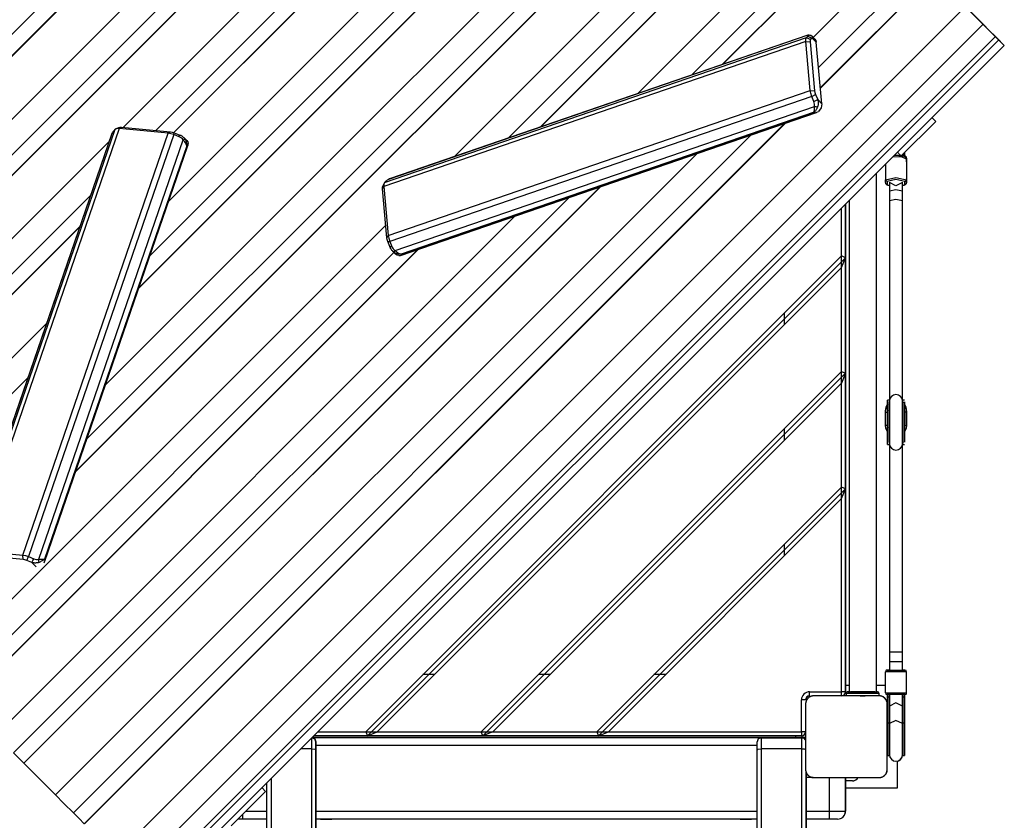
# Model space of a CAD drawing. Units: inches. Extents: x 172 to 421, y 115 to 306.
# Drawn here: x 346 to 358, y 221 to 231 of the extents above; entities that cross this region are included whole.
import ezdxf

# ---------------------------------------------------------------- set-up
doc = ezdxf.new("R2010")
doc.units = ezdxf.units.IN
doc.header["$MEASUREMENT"] = 0
doc.layers.add('Ebene 1', color=7, linetype='Continuous')

# ---------------------------------------------------------------- blocks, each defined once
blk = doc.blocks.new('block 2')
at = {"layer": 'Ebene 1', "color": 179, "lineweight": 25, "true_color": 0x1a171b}
for points in [[(353.436, 234.758), (347.369, 228.691)], [(353.654, 234.541), (347.141, 228.028)], [(353.785, 234.409), (347.002, 227.626)], [(347.005, 227.634), (353.783, 234.412)], [(353.783, 234.412), (347.005, 227.634)], [(354.173, 234.022), (346.595, 226.443)], [(354.39, 233.805), (346.366, 225.781)], [(354.522, 233.673), (346.228, 225.379)], [(346.231, 225.386), (354.52, 233.675)], [(354.52, 233.675), (346.231, 225.387)], [(354.91, 233.285), (350.861, 229.236)], [(355.127, 233.068), (351.523, 229.464)], [(347.43, 229.532), (350.816, 232.919)], [(350.816, 232.919), (347.43, 229.532)], [(350.823, 232.921), (347.433, 229.531)], [(355.256, 232.939), (351.916, 229.598)], [(351.916, 229.599), (355.256, 232.938)], [(355.259, 232.936), (351.924, 229.601)], [(350.483, 232.832), (347.209, 229.558)], [(349.896, 232.68), (346.811, 229.595)], [(355.647, 232.548), (353.106, 230.007)], [(341.921, 225.485), (348.842, 232.407)], [(348.842, 232.407), (341.921, 225.486)], [(348.849, 232.409), (341.923, 225.483)], [(348.508, 232.32), (341.797, 225.609)], [(355.864, 232.331), (353.768, 230.235)], [(347.922, 232.168), (341.579, 225.826)], [(355.988, 232.207), (354.144, 230.365)], [(354.145, 230.365), (355.988, 232.207)], [(355.99, 232.205), (354.152, 230.367)], [(341.189, 226.217), (346.868, 231.895)], [(346.867, 231.895), (341.189, 226.217)], [(346.875, 231.897), (341.192, 226.214)], [(346.519, 231.805), (341.06, 226.346)], [(356.378, 231.817), (355.257, 230.697)], [(356.595, 231.6), (355.323, 230.328)], [(355.346, 230.082), (356.73, 231.465)], [(356.729, 231.465), (355.346, 230.082)], [(356.732, 231.463), (355.346, 230.077)], [(357.597, 230.598), (356.92, 231.275)], [(357.12, 231.075), (346.725, 220.68)], [(357.12, 231.075), (357.223, 230.972), (357.337, 230.858)], [(357.337, 230.858), (346.942, 220.463)], [(357.337, 230.858), (357.417, 230.778), (357.489, 230.706)], [(357.489, 230.706), (347.094, 220.312)], [(350.01, 228.919), (355.175, 230.694)], [(355.193, 230.724), (350.06, 228.959)], [(355.191, 230.724), (350.072, 228.965)], [(355.167, 230.648), (355.167, 230.677), (355.175, 230.694)], [(355.175, 230.694), (355.193, 230.713)], [(355.175, 230.694), (355.225, 230.67)], [(355.193, 230.724), (355.193, 230.724), (355.192, 230.724), (355.191, 230.724)], [(355.223, 230.721), (355.208, 230.723), (355.191, 230.724)], [(355.231, 230.719), (355.212, 230.721), (355.193, 230.724)], [(355.193, 230.713), (355.197, 230.717), (355.198, 230.72), (355.197, 230.722), (355.193, 230.724)], [(355.193, 230.713), (355.218, 230.7), (355.243, 230.688)], [(355.223, 230.721), (355.231, 230.719)], [(355.243, 230.688), (355.225, 230.67)], [(355.231, 230.719), (355.234, 230.718), (355.237, 230.717), (355.239, 230.715), (355.241, 230.713), (355.243, 230.71), (355.244, 230.708), (355.245, 230.704), (355.245, 230.7), (355.245, 230.695), (355.243, 230.688)], [(355.277, 230.677), (355.24, 230.714)], [(355.295, 230.637), (355.243, 230.688)], [(357.489, 230.706), (357.528, 230.668)], [(347.133, 220.273), (357.528, 230.668)], [(357.597, 230.598), (347.203, 220.203)], [(357.597, 230.598), (347.203, 220.203)], [(355.167, 230.648), (350.002, 228.873)], [(355.222, 230.048), (355.167, 230.648)], [(355.167, 230.648), (355.22, 230.642)], [(355.225, 230.67), (355.221, 230.659), (355.22, 230.642)], [(355.22, 230.642), (355.275, 230.042)], [(355.277, 230.677), (355.289, 230.659), (355.295, 230.637)], [(355.364, 229.884), (355.295, 230.637)], [(357.528, 230.668), (357.572, 230.622), (357.597, 230.598)], [(350.056, 228.273), (355.222, 230.048)], [(355.24, 229.975), (350.075, 228.2)], [(355.222, 230.048), (355.275, 230.042)], [(355.24, 229.975), (355.228, 230.012), (355.222, 230.048)], [(355.24, 229.975), (355.286, 229.998)], [(355.267, 229.912), (355.24, 229.975)], [(355.275, 230.042), (355.279, 230.021), (355.286, 229.998)], [(355.286, 229.998), (355.313, 229.935)], [(350.14, 228.087), (355.273, 229.852)], [(355.267, 229.912), (355.289, 229.924), (355.313, 229.935)], [(355.273, 229.852), (355.275, 229.866), (355.274, 229.881), (355.271, 229.897), (355.267, 229.912)], [(355.27, 229.782), (355.271, 229.788), (355.271, 229.794), (355.271, 229.799), (355.272, 229.804), (355.272, 229.809), (355.272, 229.813), (355.273, 229.823), (355.273, 229.833), (355.273, 229.842), (355.273, 229.852)], [(355.311, 229.848), (355.309, 229.842), (355.306, 229.836), (355.303, 229.829), (355.3, 229.823), (355.297, 229.817), (355.293, 229.811), (355.288, 229.804), (355.284, 229.798), (355.277, 229.79), (355.27, 229.782)], [(355.273, 229.852), (355.292, 229.85), (355.311, 229.848)], [(355.313, 229.935), (355.315, 229.926), (355.317, 229.917), (355.318, 229.91), (355.319, 229.902), (355.319, 229.896), (355.319, 229.891), (355.319, 229.879), (355.317, 229.867), (355.314, 229.858), (355.311, 229.848)], [(355.313, 229.935), (355.364, 229.884)], [(355.364, 229.884), (355.355, 229.835), (355.321, 229.791)], [(350.206, 228.028), (355.298, 229.779)], [(355.27, 229.782), (350.212, 228.044)], [(350.22, 228.035), (355.278, 229.774)], [(355.278, 229.774), (355.27, 229.782)], [(355.278, 229.774), (355.301, 229.78), (355.321, 229.791)], [(346.335, 221.071), (354.91, 229.645)], [(354.909, 229.645), (346.335, 221.071)], [(354.918, 229.648), (346.338, 221.068)], [(356.333, 229.245), (356.758, 229.669)], [(346.674, 229.522), (344.906, 224.388)], [(346.669, 229.51), (344.906, 224.391)], [(344.936, 224.407), (346.715, 229.572)], [(346.761, 229.58), (344.982, 224.415)], [(345.582, 224.36), (347.36, 229.524)], [(347.433, 229.506), (345.654, 224.341)], [(354.5, 229.505), (346.201, 221.205)], [(346.674, 229.522), (346.672, 229.518), (346.67, 229.513), (346.669, 229.51)], [(346.696, 229.554), (346.691, 229.548), (346.686, 229.541), (346.68, 229.532), (346.674, 229.522)], [(346.715, 229.572), (346.696, 229.554)], [(346.761, 229.58), (346.732, 229.579), (346.715, 229.572)], [(346.768, 229.595), (346.722, 229.577)], [(346.761, 229.58), (346.791, 229.597)], [(347.36, 229.524), (346.761, 229.58)], [(346.768, 229.595), (346.777, 229.597), (346.791, 229.597)], [(346.791, 229.597), (347.391, 229.542)], [(347.36, 229.524), (347.391, 229.542)], [(347.433, 229.506), (347.396, 229.518), (347.36, 229.524)], [(347.391, 229.542), (347.412, 229.538), (347.434, 229.53)], [(347.433, 229.506), (347.434, 229.53)], [(347.496, 229.48), (347.433, 229.506)], [(347.434, 229.53), (347.497, 229.505)], [(347.496, 229.48), (347.497, 229.492), (347.497, 229.505)], [(347.545, 229.441), (347.536, 229.453), (347.524, 229.463), (347.511, 229.472), (347.496, 229.48)], [(347.497, 229.505), (347.506, 229.501), (347.515, 229.498), (347.522, 229.494), (347.528, 229.491), (347.533, 229.487), (347.538, 229.484), (347.546, 229.477), (347.555, 229.469), (347.562, 229.461), (347.567, 229.454)], [(346.639, 229.423), (342.311, 225.095)], [(345.778, 224.308), (347.545, 229.441)], [(347.589, 229.369), (345.847, 224.311)], [(345.851, 224.284), (347.604, 229.375)], [(345.856, 224.303), (347.598, 229.361)], [(347.545, 229.441), (347.556, 229.447), (347.567, 229.454)], [(347.589, 229.369), (347.587, 229.377), (347.584, 229.385), (347.581, 229.392), (347.578, 229.398), (347.575, 229.403), (347.573, 229.408), (347.566, 229.417), (347.559, 229.426), (347.553, 229.434), (347.545, 229.441)], [(347.589, 229.435), (347.552, 229.472)], [(347.567, 229.454), (347.57, 229.448), (347.573, 229.442), (347.577, 229.436), (347.579, 229.429), (347.582, 229.422), (347.584, 229.414), (347.586, 229.405), (347.588, 229.396), (347.589, 229.382), (347.589, 229.369)], [(347.589, 229.435), (347.601, 229.417), (347.607, 229.396)], [(347.598, 229.361), (347.589, 229.369)], [(347.598, 229.361), (347.605, 229.377), (347.607, 229.396)], [(353.837, 229.277), (345.983, 221.423)], [(356.274, 229.25), (356.271, 229.25), (356.268, 229.25), (356.248, 229.249)], [(356.331, 229.246), (356.324, 229.247), (356.31, 229.248), (356.296, 229.249), (356.285, 229.25), (356.274, 229.25)], [(356.333, 229.245), (356.322, 229.256), (356.289, 229.29)], [(356.401, 229.207), (356.4, 229.213), (356.398, 229.219), (356.395, 229.223), (356.391, 229.227), (356.388, 229.23), (356.383, 229.233), (356.376, 229.236), (356.369, 229.239), (356.359, 229.241), (356.348, 229.244), (356.334, 229.246)], [(356.351, 229.244), (356.351, 229.254), (356.351, 229.262)], [(356.351, 229.243), (356.351, 229.253), (356.351, 229.262)], [(356.351, 229.243), (356.351, 229.253), (356.351, 229.262)], [(356.356, 229.255), (356.354, 229.255), (356.351, 229.256)], [(356.357, 229.256), (356.352, 229.257)], [(356.356, 229.257), (356.356, 229.267)], [(356.356, 229.264), (356.356, 229.267)], [(356.356, 229.265), (356.356, 229.261)], [(356.377, 229.257), (356.356, 229.257)], [(356.356, 229.241), (356.356, 229.249), (356.356, 229.257)], [(356.377, 229.289), (356.377, 229.235)], [(356.377, 229.257), (356.377, 229.289)], [(356.377, 229.289), (356.377, 229.266)], [(356.377, 229.235), (356.377, 229.289)], [(356.377, 229.234), (356.377, 229.246), (356.377, 229.257)], [(356.377, 229.252), (356.377, 229.243), (356.377, 229.235)], [(356.381, 229.237), (356.38, 229.24), (356.377, 229.244)], [(356.401, 229.217), (356.4, 229.224), (356.398, 229.23), (356.395, 229.235), (356.391, 229.239), (356.386, 229.243), (356.381, 229.246), (356.378, 229.248)], [(356.141, 229.142), (356.141, 228.953)], [(356.401, 229.207), (356.348, 229.229), (356.232, 229.233)], [(356.401, 229.217), (356.395, 229.231), (356.381, 229.237)], [(356.401, 229.217), (356.401, 228.966)], [(356.401, 229.217), (356.401, 229.175)], [(356.401, 229.173), (356.401, 229.207)], [(356.401, 229.207), (356.401, 228.953)], [(356.401, 229.201), (356.401, 228.945)], [(356.401, 229.201), (356.401, 229.173)], [(356.401, 229.175), (356.401, 228.924)], [(356.401, 229.173), (356.401, 228.919)], [(356.401, 229.173), (356.401, 228.917)], [(356.033, 222.686), (356.033, 229.034)], [(350.005, 228.911), (349.986, 228.866)], [(350.01, 228.919), (350.002, 228.901), (350.002, 228.873)], [(350.028, 228.938), (350.01, 228.919)], [(350.06, 228.959), (350.05, 228.953), (350.041, 228.947), (350.034, 228.942), (350.028, 228.938)], [(350.072, 228.965), (350.06, 228.959)], [(356.141, 228.953), (356.271, 228.98), (356.401, 228.953)], [(356.141, 228.919), (356.141, 228.953)], [(356.161, 228.933), (356.147, 228.939), (356.141, 228.953)], [(356.141, 228.919), (356.147, 228.905), (356.161, 228.899)], [(356.141, 228.919), (356.142, 228.912), (356.144, 228.907), (356.147, 228.903), (356.151, 228.899), (356.155, 228.896), (356.159, 228.893), (356.166, 228.89), (356.173, 228.887), (356.191, 228.883)], [(356.381, 228.933), (356.271, 228.956), (356.161, 228.933)], [(356.161, 228.933), (356.161, 228.899)], [(356.161, 228.899), (356.168, 228.891), (356.19, 228.884)], [(356.191, 228.925), (356.191, 228.924), (356.191, 228.922)], [(356.351, 228.922), (356.271, 228.881), (356.191, 228.922)], [(356.191, 228.922), (356.191, 228.87), (356.191, 228.814)], [(356.351, 228.922), (356.351, 228.924), (356.351, 228.925)], [(356.351, 228.814), (356.351, 228.87), (356.351, 228.922)], [(356.351, 228.883), (356.352, 228.883), (356.362, 228.886), (356.372, 228.888), (356.38, 228.892), (356.388, 228.897), (356.392, 228.9), (356.397, 228.905), (356.399, 228.91), (356.401, 228.916), (356.401, 228.917), (356.401, 228.919)], [(356.351, 228.884), (356.373, 228.891), (356.381, 228.899)], [(356.351, 228.824), (356.351, 228.857), (356.351, 228.885)], [(356.351, 228.808), (356.351, 228.849), (356.351, 228.885)], [(356.381, 228.933), (356.395, 228.939), (356.401, 228.953)], [(356.381, 228.899), (356.381, 228.933)], [(356.401, 228.919), (356.395, 228.905), (356.381, 228.899)], [(356.401, 228.924), (356.401, 228.966)], [(356.401, 228.953), (356.401, 228.919)], [(356.401, 228.917), (356.401, 228.945)], [(346.41, 228.76), (342.528, 224.878)], [(345.593, 221.813), (352.648, 228.868)], [(352.648, 228.868), (345.593, 221.813)], [(352.656, 228.871), (345.596, 221.81)], [(349.984, 228.842), (350.002, 228.873)], [(349.984, 228.842), (349.984, 228.856), (349.986, 228.866)], [(350.039, 228.242), (349.984, 228.842)], [(350.002, 228.873), (350.056, 228.273)], [(356.351, 228.814), (356.271, 228.83), (356.191, 228.814)], [(356.191, 228.814), (356.191, 228.698)], [(356.191, 228.814), (356.191, 226.246)], [(356.351, 228.71), (356.351, 228.824)], [(356.351, 226.234), (356.351, 228.824)], [(356.351, 228.698), (356.351, 228.814)], [(356.351, 226.234), (356.351, 228.814)], [(356.351, 226.234), (356.351, 228.808)], [(356.351, 228.691), (356.351, 228.808)], [(352.271, 228.738), (345.469, 221.937)], [(355.654, 228), (355.654, 228.655)], [(355.654, 228.655), (355.654, 228)], [(355.696, 228.697), (355.696, 222.686)], [(356.351, 228.698), (356.271, 228.714), (356.191, 228.698)], [(355.604, 228.021), (355.604, 228.605)], [(350.025, 228.4), (344.515, 222.89)], [(351.609, 228.511), (345.252, 222.154)], [(342.652, 224.754), (346.28, 228.383)], [(346.281, 228.383), (342.652, 224.754)], [(346.278, 228.375), (342.654, 224.751)], [(350.039, 228.242), (350.056, 228.273)], [(350.051, 228.199), (350.043, 228.221), (350.039, 228.242)], [(350.051, 228.199), (350.075, 228.2)], [(350.077, 228.135), (350.051, 228.199)], [(350.056, 228.273), (350.063, 228.237), (350.075, 228.2)], [(350.075, 228.2), (350.101, 228.137)], [(350.125, 228.065), (344.733, 222.673)], [(344.862, 222.544), (350.42, 228.102)], [(350.419, 228.102), (344.862, 222.544)], [(350.427, 228.105), (344.864, 222.542)], [(350.077, 228.135), (350.089, 228.136), (350.101, 228.137)], [(350.127, 228.066), (350.122, 228.07), (350.117, 228.074), (350.112, 228.078), (350.107, 228.083), (350.101, 228.089), (350.097, 228.095), (350.092, 228.103), (350.087, 228.111), (350.081, 228.123), (350.077, 228.135)], [(350.101, 228.137), (350.109, 228.122), (350.117, 228.109), (350.128, 228.097), (350.14, 228.087)], [(350.109, 228.081), (350.146, 228.044)], [(350.127, 228.066), (350.133, 228.077), (350.14, 228.087)], [(350.212, 228.044), (350.202, 228.044), (350.193, 228.044), (350.185, 228.045), (350.178, 228.046), (350.172, 228.048), (350.167, 228.049), (350.155, 228.052), (350.145, 228.057), (350.136, 228.061), (350.127, 228.066)], [(350.14, 228.087), (350.144, 228.083), (350.149, 228.078), (350.155, 228.074), (350.16, 228.069), (350.167, 228.065), (350.173, 228.06), (350.181, 228.056), (350.189, 228.052), (350.2, 228.048), (350.212, 228.044)], [(350.185, 228.026), (350.163, 228.032), (350.146, 228.044)], [(350.185, 228.026), (350.203, 228.028), (350.22, 228.035)], [(350.212, 228.044), (350.22, 228.035)], [(355.604, 228.021), (349.78, 222.196)], [(355.654, 228), (349.801, 222.146)], [(355.604, 227.879), (355.604, 228.021)], [(355.654, 228), (355.604, 228.021)], [(355.604, 227.879), (355.654, 228)], [(355.654, 226.586), (355.654, 228)], [(355.654, 228), (355.654, 226.586)], [(355.604, 227.879), (349.921, 222.196)], [(355.604, 226.606), (355.604, 227.879)], [(354.904, 227.321), (354.904, 227.179)], [(345.87, 227.192), (343.042, 224.364)], [(355.604, 226.606), (351.194, 222.196)], [(355.604, 226.465), (355.604, 226.606)], [(355.604, 226.606), (355.654, 226.586)], [(345.642, 226.529), (343.259, 224.147)], [(355.654, 226.586), (351.214, 222.146)], [(355.654, 226.586), (355.604, 226.465)], [(355.654, 225.172), (355.654, 226.586)], [(355.654, 226.586), (355.654, 225.172)], [(355.604, 226.465), (351.335, 222.196)], [(355.604, 225.192), (355.604, 226.465)], [(356.186, 226.255), (356.165, 226.255)], [(356.165, 225.715), (356.165, 225.85), (356.165, 226.12), (356.165, 226.255)], [(356.186, 226.234), (356.186, 226.094)], [(356.186, 225.759), (356.186, 225.742), (356.186, 225.962), (356.186, 226.204), (356.186, 226.234)], [(356.191, 226.245), (356.191, 226.24), (356.191, 226.224)], [(356.191, 226.245), (356.191, 226.115), (356.191, 225.855), (356.191, 225.725)], [(356.351, 225.725), (356.351, 225.855), (356.351, 226.115), (356.351, 226.245)], [(356.351, 226.224), (356.351, 226.24), (356.351, 226.245)], [(356.356, 226.23), (356.354, 226.232), (356.351, 226.234)], [(356.355, 226.232), (356.355, 226.23), (356.354, 226.227), (356.353, 226.223), (356.352, 226.219), (356.351, 226.218)], [(356.377, 226.255), (356.356, 226.255)], [(356.356, 225.715), (356.356, 225.85), (356.356, 226.12), (356.356, 226.255)], [(356.356, 225.871), (356.356, 226.109), (356.356, 226.243)], [(356.377, 226.234), (356.377, 226.094)], [(356.377, 225.759), (356.377, 225.742), (356.377, 225.962), (356.377, 226.204), (356.377, 226.234)], [(356.165, 226.206), (356.147, 226.171), (356.141, 226.132)], [(356.141, 226.109), (356.147, 226.148), (356.165, 226.183)], [(356.141, 226.109), (356.141, 226.132)], [(356.141, 225.948), (356.141, 226.109)], [(356.141, 226.109), (356.147, 226.108), (356.161, 226.107)], [(356.165, 226.135), (356.162, 226.121), (356.161, 226.107)], [(356.161, 226.107), (356.161, 225.946)], [(356.186, 226.116), (356.186, 226.224)], [(356.186, 226.224), (356.186, 226.195), (356.186, 225.963), (356.186, 225.751), (356.186, 225.767)], [(356.186, 226.022), (356.186, 226.116)], [(356.191, 226.224), (356.191, 226.217)], [(356.351, 226.217), (356.351, 226.224)], [(356.356, 226.177), (356.354, 226.18), (356.351, 226.182)], [(356.401, 226.132), (356.395, 226.171), (356.377, 226.206)], [(356.377, 226.183), (356.395, 226.148), (356.401, 226.109)], [(356.381, 226.107), (356.38, 226.121), (356.377, 226.135)], [(356.401, 226.109), (356.395, 226.108), (356.381, 226.107)], [(356.381, 225.946), (356.381, 226.107)], [(356.401, 225.97), (356.401, 226.132)], [(356.401, 226.109), (356.401, 226.132)], [(356.401, 226.109), (356.401, 225.948)], [(356.165, 225.935), (356.165, 225.987), (356.165, 226.035)], [(356.186, 226.094), (356.186, 226.081), (356.186, 226.063)], [(356.377, 226.094), (356.377, 226.081), (356.377, 226.063)], [(356.377, 225.935), (356.377, 226.014), (356.377, 226.006), (356.377, 225.935), (356.377, 225.935)], [(356.377, 225.991), (356.377, 225.97), (356.377, 225.953)], [(354.904, 225.906), (354.904, 225.765)], [(356.165, 225.873), (356.147, 225.909), (356.141, 225.948)], [(356.161, 225.946), (356.147, 225.946), (356.141, 225.948)], [(356.161, 225.946), (356.162, 225.932), (356.165, 225.919)], [(356.186, 225.953), (356.186, 225.759)], [(356.186, 225.859), (356.186, 225.919)], [(356.351, 225.871), (356.354, 225.873), (356.356, 225.877)], [(356.377, 225.953), (356.377, 225.759)], [(356.401, 225.948), (356.395, 225.909), (356.377, 225.873)], [(356.377, 225.919), (356.38, 225.932), (356.381, 225.946)], [(356.381, 225.946), (356.395, 225.946), (356.401, 225.948)], [(356.401, 225.948), (356.401, 225.97)], [(356.186, 225.767), (356.186, 225.859)], [(356.191, 225.753), (356.191, 225.732), (356.191, 225.725)], [(356.351, 222.952), (356.351, 225.753)], [(356.351, 225.626), (356.351, 225.753)], [(356.351, 225.626), (356.351, 225.753)], [(356.351, 225.642), (356.351, 225.753)], [(356.351, 225.753), (356.353, 225.746), (356.355, 225.741), (356.356, 225.736), (356.356, 225.733), (356.356, 225.731)], [(356.351, 225.725), (356.351, 225.732), (356.351, 225.75)], [(356.165, 225.715), (356.186, 225.715)], [(356.191, 225.725), (356.191, 222.952)], [(356.351, 222.952), (356.351, 225.626)], [(356.351, 222.952), (356.351, 225.626)], [(356.356, 225.715), (356.377, 225.715)], [(355.604, 225.192), (352.608, 222.196)], [(355.654, 225.172), (352.629, 222.146)], [(355.604, 225.051), (355.604, 225.192)], [(355.654, 225.172), (355.604, 225.192)], [(355.604, 225.051), (355.654, 225.172)], [(355.654, 222.686), (355.654, 225.172)], [(355.654, 225.172), (355.654, 222.686)], [(355.604, 225.051), (352.75, 222.196)], [(355.604, 222.686), (355.604, 225.051)], [(354.904, 224.492), (354.904, 224.351)], [(344.982, 224.415), (345.582, 224.36)], [(345.588, 224.306), (344.987, 224.361)], [(345.588, 224.306), (345.582, 224.36)], [(345.582, 224.36), (345.617, 224.353), (345.654, 224.341)], [(345.631, 224.295), (345.609, 224.302), (345.588, 224.306)], [(345.631, 224.295), (345.654, 224.341)], [(345.654, 224.341), (345.717, 224.315)], [(345.694, 224.269), (345.706, 224.292), (345.717, 224.315)], [(345.717, 224.315), (345.733, 224.31), (345.748, 224.307), (345.764, 224.306), (345.778, 224.308)], [(345.778, 224.308), (345.784, 224.308), (345.79, 224.308), (345.797, 224.308), (345.803, 224.308), (345.81, 224.308), (345.817, 224.309), (345.824, 224.309), (345.831, 224.31), (345.839, 224.311), (345.847, 224.311)], [(345.782, 224.27), (345.78, 224.289), (345.778, 224.308)], [(345.847, 224.311), (345.842, 224.306), (345.837, 224.302), (345.832, 224.298), (345.827, 224.294), (345.823, 224.291), (345.819, 224.288), (345.809, 224.283), (345.8, 224.278), (345.791, 224.274), (345.782, 224.27)], [(345.842, 224.265), (345.856, 224.303)], [(345.847, 224.311), (345.856, 224.303)], [(345.694, 224.269), (345.631, 224.295)], [(345.782, 224.27), (345.776, 224.268), (345.769, 224.266), (345.762, 224.264), (345.755, 224.263), (345.747, 224.263), (345.739, 224.262), (345.73, 224.262), (345.72, 224.263), (345.707, 224.266), (345.694, 224.269)], [(345.746, 224.217), (345.694, 224.269)], [(356.191, 223.176), (356.191, 223.057)], [(356.191, 223.176), (356.214, 223.176), (356.271, 223.176)], [(356.271, 223.176), (356.328, 223.176), (356.351, 223.176)], [(356.351, 223.057), (356.351, 223.176)], [(356.351, 223.057), (356.351, 223.176)], [(356.351, 223.057), (356.351, 223.176)], [(356.191, 223.057), (356.214, 223.057), (356.271, 223.057)], [(356.271, 223.057), (356.328, 223.057), (356.351, 223.057)], [(350.621, 222.896), (350.48, 222.896)], [(352.035, 222.896), (351.894, 222.896)], [(353.45, 222.896), (353.308, 222.896)], [(356.141, 222.672), (356.141, 222.932)], [(356.401, 222.932), (356.271, 222.932), (356.141, 222.932)], [(356.191, 222.952), (356.169, 222.952), (356.161, 222.952)], [(356.161, 222.952), (356.271, 222.952), (356.381, 222.952)], [(356.191, 222.952), (356.169, 222.952), (356.161, 222.952)], [(356.161, 222.952), (356.169, 222.952), (356.191, 222.952)], [(356.191, 222.952), (356.169, 222.952), (356.161, 222.952)], [(356.161, 222.952), (356.169, 222.952), (356.191, 222.952)], [(356.381, 222.952), (356.373, 222.952), (356.351, 222.952)], [(356.381, 222.952), (356.373, 222.952), (356.351, 222.952)], [(356.351, 222.952), (356.373, 222.952), (356.381, 222.952)], [(356.381, 222.952), (356.373, 222.952), (356.351, 222.952)], [(356.351, 222.952), (356.373, 222.952), (356.381, 222.952)], [(356.401, 222.672), (356.401, 222.932)], [(356.401, 222.672), (356.401, 222.932)], [(356.401, 222.672), (356.401, 222.932)], [(356.401, 222.672), (356.401, 222.932)], [(356.401, 222.672), (356.401, 222.932)], [(356.401, 222.672), (356.401, 222.932)], [(355.696, 222.761), (355.654, 222.761)], [(355.696, 222.761), (355.654, 222.761)], [(356.141, 222.761), (356.033, 222.761)], [(356.141, 222.761), (356.033, 222.761)], [(355.264, 222.636), (355.26, 222.636), (355.257, 222.636), (355.253, 222.635), (355.249, 222.635), (355.244, 222.634), (355.241, 222.633), (355.237, 222.632), (355.232, 222.631), (355.23, 222.63), (355.228, 222.629), (355.225, 222.628), (355.223, 222.627), (355.221, 222.626), (355.218, 222.625), (355.216, 222.623), (355.213, 222.622), (355.212, 222.621), (355.211, 222.621), (355.21, 222.62), (355.209, 222.619), (355.206, 222.617), (355.203, 222.616), (355.202, 222.614), (355.201, 222.614), (355.2, 222.613), (355.199, 222.612), (355.196, 222.609), (355.194, 222.607), (355.193, 222.606), (355.191, 222.605), (355.191, 222.604), (355.19, 222.603), (355.19, 222.603), (355.189, 222.602), (355.187, 222.6), (355.185, 222.597), (355.184, 222.596), (355.183, 222.595), (355.182, 222.593), (355.181, 222.592), (355.18, 222.59), (355.179, 222.587), (355.177, 222.585), (355.176, 222.582), (355.175, 222.581), (355.175, 222.58), (355.174, 222.579), (355.173, 222.578), (355.171, 222.573), (355.17, 222.568), (355.168, 222.564), (355.167, 222.56), (355.167, 222.558), (355.166, 222.556), (355.166, 222.554), (355.166, 222.552), (355.165, 222.548), (355.165, 222.544), (355.165, 222.54), (355.165, 222.536)], [(355.214, 222.686), (355.604, 222.686)], [(355.214, 222.636), (355.214, 222.651), (355.214, 222.686)], [(356.064, 222.636), (355.664, 222.636), (355.264, 222.636)], [(355.604, 222.636), (355.604, 222.651), (355.604, 222.686)], [(355.654, 222.686), (355.64, 222.686), (355.604, 222.686)], [(355.664, 222.636), (355.605, 222.636)], [(355.654, 222.676), (355.653, 222.676)], [(355.654, 222.686), (355.654, 222.682)], [(355.654, 222.676), (355.654, 222.678), (355.654, 222.682)], [(355.654, 222.682), (355.654, 222.678), (355.654, 222.676)], [(355.667, 222.676), (355.654, 222.676)], [(355.664, 222.636), (355.664, 222.666)], [(356.064, 222.666), (355.964, 222.666), (355.764, 222.666), (355.664, 222.666)], [(355.696, 222.686), (355.687, 222.686), (355.684, 222.686)], [(355.684, 222.686), (355.864, 222.686), (356.044, 222.686)], [(356.013, 222.686), (355.864, 222.686), (355.716, 222.686)], [(355.819, 222.686), (355.833, 222.686), (355.864, 222.686)], [(355.834, 222.636), (355.864, 222.636), (355.894, 222.636)], [(355.834, 222.636), (355.864, 222.636), (355.894, 222.636)], [(355.864, 222.686), (355.896, 222.686), (355.909, 222.686)], [(356.044, 222.686), (356.041, 222.686), (356.033, 222.686)], [(356.064, 222.636), (356.064, 222.666)], [(356.064, 222.636), (356.064, 222.666)], [(356.164, 222.536), (356.164, 222.54), (356.164, 222.544), (356.164, 222.548), (356.163, 222.551), (356.163, 222.556), (356.161, 222.56), (356.161, 222.564), (356.159, 222.568), (356.158, 222.571), (356.157, 222.573), (356.156, 222.575), (356.155, 222.577), (356.154, 222.58), (356.153, 222.582), (356.152, 222.584), (356.151, 222.587), (356.15, 222.588), (356.149, 222.589), (356.148, 222.59), (356.147, 222.592), (356.146, 222.594), (356.144, 222.597), (356.143, 222.598), (356.142, 222.599), (356.141, 222.601), (356.14, 222.602), (356.137, 222.604), (356.135, 222.607), (356.134, 222.608), (356.133, 222.609), (356.132, 222.609), (356.132, 222.61), (356.131, 222.61), (356.13, 222.611), (356.128, 222.613), (356.125, 222.615), (356.124, 222.616), (356.123, 222.617), (356.122, 222.618), (356.121, 222.619), (356.118, 222.62), (356.116, 222.622), (356.113, 222.623), (356.111, 222.625), (356.11, 222.625), (356.108, 222.626), (356.107, 222.626), (356.106, 222.627), (356.102, 222.629), (356.097, 222.631), (356.093, 222.632), (356.089, 222.633), (356.086, 222.633), (356.084, 222.634), (356.082, 222.634), (356.08, 222.635), (356.076, 222.635), (356.072, 222.636), (356.068, 222.636), (356.064, 222.636)], [(356.141, 222.672), (356.271, 222.672), (356.401, 222.672)], [(356.381, 222.652), (356.271, 222.652), (356.161, 222.652)], [(356.165, 222.618), (356.165, 222.639), (356.165, 222.653)], [(356.186, 222.618), (356.165, 222.618)], [(356.165, 222.302), (356.165, 222.618)], [(356.191, 222.652), (356.188, 222.652), (356.185, 222.652)], [(356.186, 222.618), (356.186, 222.639), (356.186, 222.653)], [(356.186, 222.653), (356.186, 222.638), (356.186, 222.618)], [(356.186, 222.618), (356.186, 222.639), (356.186, 222.653)], [(356.186, 222.653), (356.186, 222.638), (356.186, 222.618)], [(356.186, 222.618), (356.186, 222.639), (356.186, 222.653)], [(356.186, 222.653), (356.186, 222.638), (356.186, 222.618)], [(356.186, 222.618), (356.186, 222.302)], [(356.186, 222.302), (356.186, 222.618)], [(356.186, 222.618), (356.186, 222.597)], [(356.186, 222.618), (356.186, 222.597)], [(356.351, 222.652), (356.271, 222.652), (356.191, 222.652)], [(356.191, 222.652), (356.191, 222.579), (356.191, 222.511)], [(356.358, 222.652), (356.354, 222.652), (356.351, 222.652)], [(356.351, 222.588), (356.351, 222.62), (356.351, 222.652)], [(356.351, 222.588), (356.351, 222.62), (356.351, 222.652)], [(356.351, 222.511), (356.351, 222.579), (356.351, 222.652)], [(356.356, 222.618), (356.356, 222.639), (356.356, 222.653)], [(356.377, 222.618), (356.356, 222.618)], [(356.356, 222.302), (356.356, 222.618)], [(356.377, 222.618), (356.377, 222.639), (356.377, 222.653)], [(356.377, 222.653), (356.377, 222.638), (356.377, 222.618)], [(356.377, 222.618), (356.377, 222.639), (356.377, 222.653)], [(356.377, 222.653), (356.377, 222.638), (356.377, 222.618)], [(356.377, 222.618), (356.377, 222.639), (356.377, 222.653)], [(356.377, 222.653), (356.377, 222.638), (356.377, 222.618)], [(356.377, 222.302), (356.377, 222.618)], [(356.377, 222.618), (356.377, 222.302)], [(356.377, 222.302), (356.377, 222.618)], [(356.377, 222.618), (356.377, 222.302)], [(356.377, 222.302), (356.377, 222.618)], [(356.377, 222.618), (356.377, 222.302)], [(355.114, 222.196), (355.114, 222.586)], [(355.165, 222.586), (355.15, 222.586), (355.114, 222.586)], [(355.165, 222.536), (355.165, 222.136), (355.165, 221.736)], [(356.164, 221.736), (356.164, 222.536)], [(356.164, 221.736), (356.164, 222.136), (356.164, 222.536)], [(356.186, 222.544), (356.186, 222.597)], [(356.186, 222.597), (356.186, 222.544)], [(356.192, 222.583), (356.186, 222.597)], [(356.186, 222.544), (356.186, 222.298)], [(356.186, 222.447), (356.186, 222.544)], [(356.191, 222.531), (356.186, 222.544)], [(356.191, 222.531), (356.187, 222.539)], [(356.351, 222.511), (356.271, 222.549), (356.191, 222.511)], [(356.191, 222.511), (356.191, 222.298)], [(356.35, 222.583), (356.356, 222.597)], [(356.351, 222.54), (356.356, 222.553)], [(356.351, 222.298), (356.351, 222.511)], [(356.356, 222.553), (356.356, 222.597)], [(356.356, 222.298), (356.356, 222.553)], [(356.186, 222.298), (356.186, 222.447)], [(356.186, 222.302), (356.165, 222.302)], [(356.165, 221.906), (356.165, 222.037), (356.165, 222.302)], [(356.191, 222.284), (356.187, 222.291), (356.186, 222.298)], [(356.351, 222.298), (356.271, 222.335), (356.191, 222.298)], [(356.191, 222.298), (356.191, 222.042), (356.191, 221.915)], [(356.351, 222.284), (356.355, 222.291), (356.356, 222.298)], [(356.351, 221.915), (356.351, 222.042), (356.351, 222.298)], [(356.377, 222.302), (356.356, 222.302)], [(356.356, 221.906), (356.356, 222.037), (356.356, 222.302)], [(349.801, 222.146), (349.145, 222.146)], [(349.195, 222.196), (349.78, 222.196)], [(349.78, 222.196), (349.921, 222.196)], [(349.78, 222.196), (349.801, 222.146)], [(349.801, 222.146), (349.921, 222.196)], [(351.214, 222.146), (349.801, 222.146)], [(349.921, 222.196), (351.194, 222.196)], [(351.194, 222.196), (351.335, 222.196)], [(351.214, 222.146), (351.194, 222.196)], [(351.335, 222.196), (351.214, 222.146)], [(352.629, 222.146), (351.214, 222.146)], [(351.335, 222.196), (352.608, 222.196)], [(352.608, 222.196), (352.75, 222.196)], [(352.608, 222.196), (352.629, 222.146)], [(352.629, 222.146), (352.75, 222.196)], [(355.114, 222.146), (352.629, 222.146)], [(352.75, 222.196), (355.114, 222.196)], [(355.039, 222.146), (355.039, 222.127)], [(355.114, 222.196), (355.114, 222.161), (355.114, 222.146)], [(355.165, 222.196), (355.15, 222.196), (355.114, 222.196)], [(355.119, 222.146), (355.114, 222.146)], [(355.124, 222.146), (355.123, 222.146), (355.119, 222.146)], [(355.124, 222.146), (355.124, 222.147)], [(355.124, 222.147), (355.124, 222.146)], [(355.124, 222.127), (355.124, 222.147)], [(355.124, 222.127), (355.124, 222.147)], [(356.165, 222.176), (356.165, 222.211), (356.165, 222.226)], [(356.165, 222.126), (356.165, 222.14), (356.165, 222.176)], [(356.377, 222.176), (356.377, 222.219), (356.377, 222.133), (356.377, 222.176), (356.377, 222.176)], [(356.377, 222.176), (356.377, 222.219), (356.377, 222.133), (356.377, 222.176), (356.377, 222.176)], [(356.377, 222.176), (356.377, 222.219), (356.377, 222.133), (356.377, 222.176), (356.377, 222.176)], [(349.121, 221.989), (349.121, 222.079), (349.121, 222.123)], [(349.123, 222.124), (349.157, 222.109), (349.171, 222.074)], [(349.171, 222.075), (349.158, 222.11), (349.124, 222.125)], [(355.165, 222.127), (349.126, 222.127)], [(349.126, 222.127), (355.165, 222.127)], [(349.294, 222.127), (349.188, 222.127), (349.126, 222.127)], [(349.126, 222.127), (349.261, 222.127), (349.434, 222.127), (349.451, 222.127), (349.294, 222.127)], [(349.171, 222.075), (349.171, 222.074)], [(349.171, 221.877), (349.171, 222.013), (349.171, 222.075)], [(349.171, 222.074), (349.171, 222.046), (349.171, 221.972)], [(354.57, 222.027), (349.171, 222.027)], [(354.435, 222.127), (354.268, 222.127), (354.332, 222.127), (354.537, 222.127), (354.601, 222.127), (354.435, 222.127), (354.435, 222.127)], [(354.62, 222.125), (354.585, 222.111), (354.57, 222.075)], [(354.62, 222.124), (354.585, 222.109), (354.57, 222.074)], [(354.57, 222.074), (354.57, 222.075)], [(354.57, 221.972), (354.57, 222.046), (354.57, 222.074)], [(355.12, 222.125), (354.62, 222.125)], [(354.62, 222.125), (354.62, 222.124)], [(354.62, 222.124), (355.12, 222.124)], [(354.62, 222.124), (354.62, 222.086), (354.62, 221.989)], [(355.12, 222.124), (355.12, 222.125)], [(355.165, 222.099), (355.146, 222.118), (355.12, 222.125)], [(355.12, 221.989), (355.12, 222.086), (355.12, 222.124)], [(355.12, 222.124), (355.146, 222.117), (355.165, 222.097)], [(345.593, 221.813), (345.533, 221.872), (345.469, 221.937)], [(349.121, 221.989), (348.987, 221.989)], [(349.121, 207.21), (349.121, 221.989)], [(349.121, 221.989), (349.157, 221.984), (349.171, 221.972)], [(349.171, 221.922), (349.171, 221.991), (349.171, 221.851), (349.171, 221.783), (349.171, 221.922), (349.171, 221.922)], [(349.171, 221.921), (349.171, 221.99), (349.171, 221.85), (349.171, 221.781), (349.171, 221.921), (349.171, 221.921)], [(349.171, 221.972), (349.171, 207.194)], [(354.57, 221.851), (354.57, 221.951), (354.57, 221.997)], [(354.57, 221.85), (354.57, 221.949), (354.57, 221.995)], [(354.57, 221.972), (354.585, 221.984), (354.62, 221.989)], [(354.57, 208.651), (354.57, 221.972)], [(354.62, 221.989), (354.62, 208.701)], [(355.12, 221.989), (354.62, 221.989)], [(355.12, 209.201), (355.12, 221.989)], [(355.12, 221.989), (355.146, 221.986), (355.165, 221.98)], [(356.165, 221.906), (356.186, 221.906)], [(356.186, 221.913), (356.186, 221.906), (356.186, 221.916)], [(356.186, 221.913), (356.186, 221.906), (356.186, 221.915)], [(356.191, 221.943), (356.191, 221.923), (356.191, 221.915)], [(356.351, 221.915), (356.351, 221.926), (356.351, 221.955)], [(356.351, 221.915), (356.351, 221.926), (356.351, 221.955)], [(356.351, 221.915), (356.351, 221.926), (356.351, 221.955)], [(356.351, 221.915), (356.351, 221.926), (356.351, 221.955)], [(356.351, 221.915), (356.351, 221.926), (356.351, 221.955)], [(356.356, 221.906), (356.377, 221.906)], [(345.596, 221.81), (345.594, 221.812), (345.593, 221.813)], [(345.983, 221.423), (345.596, 221.81)], [(349.171, 207.098), (349.171, 221.877)], [(354.57, 221.777), (354.57, 221.797), (354.57, 221.851)], [(354.57, 221.775), (354.57, 221.796), (354.57, 221.85)], [(356.289, 221.511), (356.289, 221.838)], [(356.289, 221.511), (356.289, 221.838)], [(355.165, 221.736), (355.165, 221.732), (355.165, 221.728), (355.165, 221.724), (355.166, 221.72), (355.166, 221.716), (355.167, 221.712), (355.168, 221.708), (355.17, 221.703), (355.17, 221.701), (355.171, 221.699), (355.172, 221.697), (355.173, 221.695), (355.175, 221.692), (355.176, 221.69), (355.177, 221.688), (355.178, 221.685), (355.179, 221.684), (355.18, 221.683), (355.18, 221.682), (355.181, 221.68), (355.183, 221.678), (355.185, 221.675), (355.186, 221.674), (355.187, 221.673), (355.188, 221.671), (355.189, 221.67), (355.191, 221.668), (355.193, 221.665), (355.195, 221.664), (355.196, 221.663), (355.197, 221.663), (355.197, 221.662), (355.198, 221.662), (355.198, 221.661), (355.201, 221.659), (355.203, 221.657), (355.205, 221.656), (355.206, 221.655), (355.207, 221.654), (355.209, 221.653), (355.211, 221.652), (355.213, 221.65), (355.216, 221.649), (355.218, 221.647), (355.219, 221.647), (355.221, 221.646), (355.222, 221.646), (355.223, 221.645), (355.227, 221.643), (355.232, 221.641), (355.236, 221.64), (355.24, 221.639), (355.242, 221.638), (355.244, 221.638), (355.247, 221.637), (355.248, 221.637), (355.253, 221.637), (355.257, 221.636), (355.26, 221.636), (355.264, 221.636)], [(355.17, 221.704), (355.17, 209.251)], [(355.17, 209.251), (355.17, 221.703)], [(356.064, 221.636), (356.068, 221.636), (356.072, 221.636), (356.076, 221.637), (356.08, 221.637), (356.084, 221.638), (356.089, 221.639), (356.093, 221.64), (356.097, 221.641), (356.099, 221.642), (356.101, 221.643), (356.104, 221.644), (356.106, 221.645), (356.108, 221.646), (356.11, 221.647), (356.113, 221.648), (356.115, 221.65), (356.116, 221.651), (356.118, 221.651), (356.119, 221.652), (356.12, 221.653), (356.123, 221.655), (356.125, 221.657), (356.126, 221.658), (356.127, 221.658), (356.129, 221.66), (356.13, 221.66), (356.133, 221.663), (356.135, 221.665), (356.136, 221.666), (356.137, 221.668), (356.138, 221.668), (356.138, 221.668), (356.139, 221.669), (356.14, 221.67), (356.142, 221.672), (356.144, 221.675), (356.144, 221.676), (356.146, 221.677), (356.146, 221.679), (356.147, 221.68), (356.149, 221.682), (356.151, 221.685), (356.152, 221.687), (356.153, 221.69), (356.154, 221.691), (356.154, 221.692), (356.155, 221.693), (356.155, 221.694), (356.157, 221.699), (356.159, 221.703), (356.161, 221.708), (356.161, 221.712), (356.162, 221.714), (356.163, 221.716), (356.163, 221.718), (356.163, 221.72), (356.164, 221.724), (356.164, 221.728), (356.164, 221.732), (356.164, 221.736)], [(348.571, 207.194), (348.571, 221.572)], [(348.622, 221.622), (348.622, 207.21)], [(355.257, 221.637), (355.17, 221.637)], [(355.257, 221.637), (355.17, 221.637)], [(355.264, 221.636), (355.664, 221.636), (356.064, 221.636)], [(355.455, 221.226), (355.455, 221.636)], [(355.654, 221.226), (355.654, 221.636)], [(355.654, 221.636), (355.654, 221.226)], [(355.74, 221.596), (355.654, 221.596)], [(355.74, 221.596), (355.654, 221.596)], [(346.201, 221.205), (346.086, 221.32), (345.983, 221.423)], [(348.131, 221.043), (348.555, 221.467)], [(355.654, 221.511), (356.289, 221.511)], [(346.335, 221.071), (346.271, 221.135), (346.201, 221.205)], [(348.274, 221.127), (348.274, 221.143), (348.274, 221.186)], [(348.315, 221.226), (348.571, 221.226)], [(349.171, 221.226), (354.57, 221.226)], [(355.17, 221.226), (355.455, 221.226)], [(355.455, 221.127), (355.455, 221.156), (355.455, 221.226)], [(355.455, 221.226), (355.596, 221.226), (355.654, 221.226)], [(348.274, 221.127), (348.243, 221.127), (348.215, 221.127)], [(348.345, 221.127), (348.266, 221.127), (348.234, 221.127)], [(348.345, 221.127), (348.266, 221.127), (348.234, 221.127)], [(348.571, 221.127), (348.274, 221.127)], [(348.455, 221.127), (348.422, 221.127), (348.345, 221.127)], [(348.455, 221.127), (348.422, 221.127), (348.345, 221.127)], [(354.57, 221.127), (349.171, 221.127)], [(349.225, 221.127), (349.294, 221.127), (349.364, 221.127)], [(354.364, 221.127), (354.435, 221.127), (354.504, 221.127)], [(355.455, 221.127), (355.17, 221.127)], [(355.385, 221.127), (355.306, 221.127), (355.274, 221.127)], [(355.385, 221.127), (355.306, 221.127), (355.274, 221.127)], [(355.494, 221.127), (355.462, 221.127), (355.385, 221.127)], [(355.494, 221.127), (355.462, 221.127), (355.385, 221.127)], [(355.555, 221.127), (355.525, 221.127), (355.455, 221.127)]]:
    blk.add_lwpolyline(points, dxfattribs=at)
for points, knots in [([(356.713, 229.714), (356.713, 229.714), (356.758, 229.669), (356.758, 229.669), (356.758, 229.669), (356.713, 229.714), (356.713, 229.714), (356.713, 229.714), (356.713, 229.714), (356.713, 229.714)], [0, 0, 0, 0, 1, 1, 1, 2, 2, 2, 3, 3, 3, 3]), ([(356.351, 226.245), (356.351, 226.289), (356.315, 226.325), (356.271, 226.325), (356.227, 226.325), (356.191, 226.289), (356.191, 226.245)], [0, 0, 0, 0, 1, 1, 1, 2, 2, 2, 2]), ([(356.191, 225.725), (356.191, 225.681), (356.227, 225.645), (356.271, 225.645), (356.315, 225.645), (356.351, 225.681), (356.351, 225.725)], [0, 0, 0, 0, 1, 1, 1, 2, 2, 2, 2]), ([(355.909, 222.686), (355.909, 222.686), (355.842, 222.686), (355.842, 222.686), (355.842, 222.686), (355.909, 222.686), (355.909, 222.686), (355.909, 222.686), (355.909, 222.686), (355.909, 222.686)], [0, 0, 0, 0, 1, 1, 1, 2, 2, 2, 3, 3, 3, 3]), ([(355.909, 222.686), (355.909, 222.686), (355.842, 222.686), (355.842, 222.686), (355.842, 222.686), (355.909, 222.686), (355.909, 222.686), (355.909, 222.686), (355.909, 222.686), (355.909, 222.686)], [0, 0, 0, 0, 1, 1, 1, 2, 2, 2, 3, 3, 3, 3]), ([(356.186, 222.302), (356.186, 222.302), (356.186, 222.037), (356.186, 222.037), (356.186, 222.037), (356.186, 221.906), (356.186, 221.906), (356.186, 221.906), (356.186, 222.037), (356.186, 222.037), (356.186, 222.037), (356.186, 222.302), (356.186, 222.302), (356.186, 222.302), (356.186, 222.302), (356.186, 222.302)], [0, 0, 0, 0, 1, 1, 1, 2, 2, 2, 3, 3, 3, 4, 4, 4, 5, 5, 5, 5]), ([(356.186, 222.298), (356.186, 222.298), (356.186, 222.042), (356.186, 222.042), (356.186, 222.042), (356.186, 221.915), (356.186, 221.915), (356.186, 221.915), (356.186, 222.042), (356.186, 222.042), (356.186, 222.042), (356.186, 222.298), (356.186, 222.298), (356.186, 222.298), (356.186, 222.298), (356.186, 222.298)], [0, 0, 0, 0, 1, 1, 1, 2, 2, 2, 3, 3, 3, 4, 4, 4, 5, 5, 5, 5]), ([(356.377, 222.302), (356.377, 222.302), (356.377, 222.037), (356.377, 222.037), (356.377, 222.037), (356.377, 221.906), (356.377, 221.906), (356.377, 221.906), (356.377, 222.037), (356.377, 222.037), (356.377, 222.037), (356.377, 222.302), (356.377, 222.302), (356.377, 222.302), (356.377, 222.302), (356.377, 222.302)], [0, 0, 0, 0, 1, 1, 1, 2, 2, 2, 3, 3, 3, 4, 4, 4, 5, 5, 5, 5]), ([(356.377, 222.302), (356.377, 222.302), (356.377, 222.037), (356.377, 222.037), (356.377, 222.037), (356.377, 221.906), (356.377, 221.906), (356.377, 221.906), (356.377, 222.037), (356.377, 222.037), (356.377, 222.037), (356.377, 222.302), (356.377, 222.302), (356.377, 222.302), (356.377, 222.302), (356.377, 222.302)], [0, 0, 0, 0, 1, 1, 1, 2, 2, 2, 3, 3, 3, 4, 4, 4, 5, 5, 5, 5]), ([(356.377, 222.302), (356.377, 222.302), (356.377, 222.037), (356.377, 222.037), (356.377, 222.037), (356.377, 221.906), (356.377, 221.906), (356.377, 221.906), (356.377, 222.037), (356.377, 222.037), (356.377, 222.037), (356.377, 222.302), (356.377, 222.302), (356.377, 222.302), (356.377, 222.302), (356.377, 222.302)], [0, 0, 0, 0, 1, 1, 1, 2, 2, 2, 3, 3, 3, 4, 4, 4, 5, 5, 5, 5]), ([(356.164, 222.106), (356.164, 222.106), (356.164, 222.151), (356.164, 222.151), (356.164, 222.151), (356.164, 222.106), (356.164, 222.106), (356.164, 222.106), (356.164, 222.106), (356.164, 222.106)], [0, 0, 0, 0, 1, 1, 1, 2, 2, 2, 3, 3, 3, 3]), ([(356.164, 222.106), (356.164, 222.106), (356.164, 222.151), (356.164, 222.151), (356.164, 222.151), (356.164, 222.106), (356.164, 222.106), (356.164, 222.106), (356.164, 222.106), (356.164, 222.106)], [0, 0, 0, 0, 1, 1, 1, 2, 2, 2, 3, 3, 3, 3]), ([(356.164, 222.106), (356.164, 222.106), (356.164, 222.151), (356.164, 222.151), (356.164, 222.151), (356.164, 222.106), (356.164, 222.106), (356.164, 222.106), (356.164, 222.106), (356.164, 222.106)], [0, 0, 0, 0, 1, 1, 1, 2, 2, 2, 3, 3, 3, 3]), ([(356.191, 221.915), (356.191, 221.871), (356.227, 221.836), (356.271, 221.836), (356.315, 221.836), (356.351, 221.872), (356.351, 221.915)], [0, 0, 0, 0, 1, 1, 1, 2, 2, 2, 2]), ([(348.511, 221.512), (348.511, 221.512), (348.555, 221.467), (348.555, 221.467), (348.555, 221.467), (348.511, 221.512), (348.511, 221.512), (348.511, 221.512), (348.511, 221.512), (348.511, 221.512)], [0, 0, 0, 0, 1, 1, 1, 2, 2, 2, 3, 3, 3, 3])]:
    blk.add_open_spline(points, degree=3, knots=knots, dxfattribs=at)
for points in [[(356.186, 226.245), (356.186, 226.236), (356.187, 226.226), (356.191, 226.217)], [(356.191, 225.753), (356.187, 225.744), (356.186, 225.735), (356.186, 225.725)], [(356.161, 222.952), (356.15, 222.952), (356.141, 222.943), (356.141, 222.932)], [(356.161, 222.952), (356.15, 222.952), (356.141, 222.943), (356.141, 222.932)], [(356.161, 222.952), (356.157, 222.952), (356.154, 222.951), (356.151, 222.949)], [(356.161, 222.952), (356.157, 222.952), (356.154, 222.951), (356.151, 222.949)], [(356.401, 222.932), (356.401, 222.943), (356.392, 222.952), (356.381, 222.952)], [(356.401, 222.932), (356.401, 222.943), (356.392, 222.952), (356.381, 222.952)], [(356.401, 222.932), (356.401, 222.943), (356.392, 222.952), (356.381, 222.952)], [(355.214, 222.686), (355.159, 222.686), (355.114, 222.641), (355.114, 222.586)], [(355.214, 222.636), (355.187, 222.636), (355.165, 222.613), (355.165, 222.586)], [(355.193, 222.631), (355.175, 222.623), (355.165, 222.605), (355.165, 222.586)], [(355.264, 222.636), (355.25, 222.636), (355.235, 222.633), (355.221, 222.626)], [(355.604, 222.636), (355.632, 222.636), (355.654, 222.658), (355.654, 222.686)], [(355.626, 222.641), (355.643, 222.649), (355.654, 222.667), (355.654, 222.686)], [(355.684, 222.686), (355.673, 222.686), (355.664, 222.677), (355.664, 222.666)], [(355.684, 222.686), (355.681, 222.686), (355.678, 222.685), (355.675, 222.684)], [(356.064, 222.666), (356.064, 222.677), (356.055, 222.686), (356.044, 222.686)], [(356.064, 222.666), (356.064, 222.677), (356.055, 222.686), (356.044, 222.686)], [(356.164, 222.536), (356.164, 222.591), (356.119, 222.636), (356.064, 222.636)], [(356.141, 222.672), (356.141, 222.661), (356.15, 222.652), (356.161, 222.652)], [(356.381, 222.652), (356.392, 222.652), (356.401, 222.661), (356.401, 222.672)], [(356.381, 222.652), (356.392, 222.652), (356.401, 222.661), (356.401, 222.672)], [(356.391, 222.654), (356.397, 222.658), (356.401, 222.665), (356.401, 222.672)], [(355.114, 222.146), (355.142, 222.146), (355.165, 222.168), (355.165, 222.196)], [(355.136, 222.151), (355.153, 222.159), (355.165, 222.177), (355.165, 222.196)], [(356.191, 221.943), (356.187, 221.935), (356.186, 221.925), (356.186, 221.915)], [(356.311, 221.846), (356.336, 221.86), (356.351, 221.887), (356.351, 221.915)], [(356.107, 221.646), (356.142, 221.662), (356.164, 221.698), (356.164, 221.736)], [(355.74, 221.596), (355.767, 221.596), (355.793, 221.611), (355.806, 221.636)], [(355.74, 221.596), (355.751, 221.596), (355.762, 221.598), (355.772, 221.603)], [(355.555, 221.127), (355.609, 221.127), (355.654, 221.172), (355.654, 221.226)], [(355.604, 221.14), (355.635, 221.158), (355.654, 221.191), (355.654, 221.226)]]:
    blk.add_open_spline(points, degree=3, dxfattribs=at)

msp = doc.modelspace()

# ---------------------------------------------------------------- block references
at = {"layer": 'Ebene 1'}
msp.add_blockref('block 2', (0, 0), dxfattribs=at)

doc.saveas('drawing.dxf')
